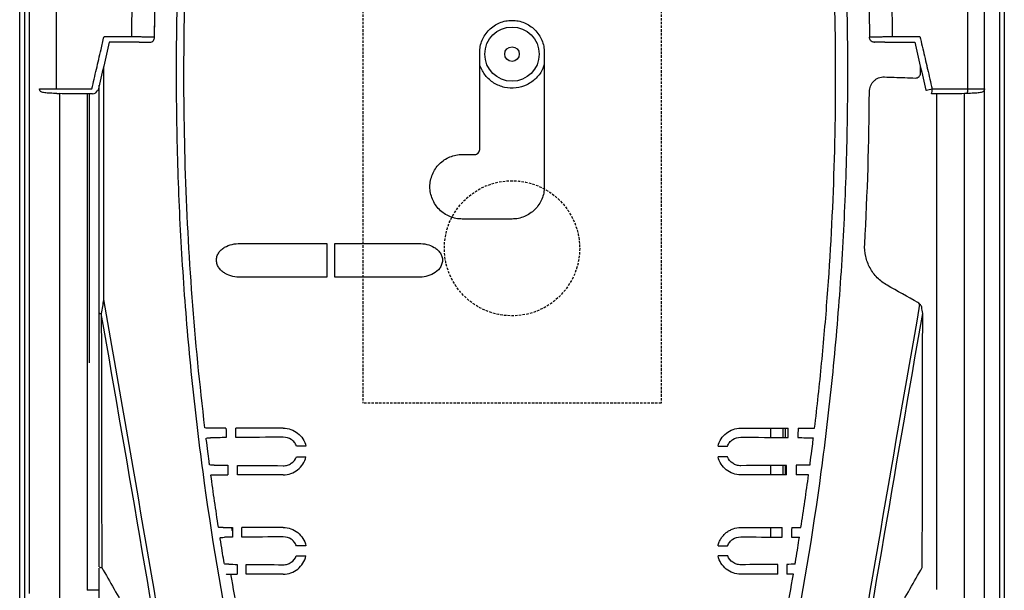
# Model space of a CAD drawing. Units: millimetres. Extents: x -3402 to 8400, y 0 to 6280.
# Drawn here: x 4126 to 4225, y 3961 to 4018 of the extents above; entities that cross this region are included whole.
import ezdxf
from ezdxf.enums import TextEntityAlignment as Align

# ---------------------------------------------------------------- set-up
doc = ezdxf.new("R2010")
doc.units = ezdxf.units.MM
doc.header["$MEASUREMENT"] = 0
doc.linetypes.add('DASHED2', pattern=[0.375, 0.25, -0.125])
doc.layers.add('2DE_OBJ_LAMEL-APP', color=130, linetype='Continuous', lineweight=25)
doc.layers.add('2DE_TXTNUM', color=11, linetype='Continuous', lineweight=9)
doc.layers.add('2DE_TXTPAR', color=41, linetype='Continuous')
doc.layers.add('Zaciski', color=30, linetype='DASHED2')
doc.styles.add('CP_ATTR', font='ARIAL.TTF')
doc.styles.add('CP_ELATT', font='ARIAL.TTF')

# ---------------------------------------------------------------- blocks, each defined once
blk = doc.blocks.new('2dapa_ars26v_apa-04_f6pa639')
for p, q in [((-49.5, -240.122), (-49.5, 276.878)), ((49.5, 276.878), (49.5, -240.122)), ((-49, -85.658), (-49, 89.247)), ((49, 89.247), (49, -85.651)), ((47.5, -35.516), (47.5, 83.978)), ((-45.828, 82.884), (-45.828, 16.044)), ((45.827, 16.044), (45.827, 82.884)), ((-48.5, -34.751), (-48.5, 74.342)), ((-49.5, -55.122), (-49.5, 54.878)), ((49.5, 54.878), (49.5, -55.122)), ((-35.945, 21.244), (-35.885, 25.652)), ((-47.5, 16.044), (-42.239, 16.044)), ((42.239, 16.044), (47.5, 16.044)), ((-45.5, 15.576), (-45.5, -36.679)), ((-42.164, 15.544), (-44.458, 15.544)), ((-42.7, 15.544), (-42.7, -34.399)), ((-42.5, 15.544), (-42.5, -11.539)), ((44.458, 15.544), (42.163, 15.544)), ((42.7, -34.35), (42.7, 15.544)), ((45.5, -36.679), (45.5, 15.576)), ((26.027, -19.039), (26.027, -18.113)), ((27.221, -18.113), (27.221, -19.048)), ((27.477, -18.113), (27.477, -19.05)), ((26.027, -22.797), (26.027, -21.864)), ((27.221, -21.855), (27.221, -22.797)), ((27.477, -21.853), (27.477, -22.797)), ((26.027, -29.072), (26.027, -28.113)), ((-41.5, -34.402), (-42.7, -34.399))]:
    blk.add_line(p, q)
for radius in [2.732, 0.733]:
    blk.add_circle((0, 19.542), radius)
for centre, radius, start, end in [((-42.164, 16.043), 0.5, 270.00706, 346.96649), ((41.05, 20.508), 4.62, 277.7907, 284.90828), ((41.354, 15.921), 0.894, 334.98562, 7.85742), ((44.198, 15.985), 1.63, 345.8761, 2.04545), ((47, 16.044), 0.5, 344.74691, 0), ((-41.324, -6.244), 0.32, 236.70399, 274.83136), ((-41.291, -31.718), 0.413, 239.60306, 275.22522)]:
    blk.add_arc(centre, radius, start, end)
for points, knots in [([(-38.233, 21.31), (-38.218, 22.454), (-38.203, 23.599), (-38.187, 24.743), (-38.115, 30.076), (-38.043, 35.409), (-37.972, 40.742), (-37.779, 55.053), (-37.586, 69.364), (-37.393, 83.676)], [0.00056632, 0.00056632, 0.00056632, 0.00056632, 0.004, 0.004, 0.004, 0.02, 0.02, 0.02, 0.06293794, 0.06293794, 0.06293794, 0.06293794]), ([(37.393, 83.676), (37.411, 82.342), (37.429, 81.009), (37.447, 79.676), (37.519, 74.343), (37.59, 69.01), (37.662, 63.678), (37.853, 49.555), (38.043, 35.432), (38.233, 21.31)], [0, 0, 0, 0, 0.004, 0.004, 0.004, 0.02, 0.02, 0.02, 0.06237162, 0.06237162, 0.06237162, 0.06237162]), ([(35.595, 47.299), (35.684, 40.639), (35.773, 33.978), (35.863, 27.317), (35.89, 25.294), (35.917, 23.27), (35.944, 21.246)], [0, 0, 0, 0, 0.01998391, 0.01998391, 0.01998391, 0.02605544, 0.02605544, 0.02605544, 0.02605544]), ([(-27.936, -41.276), (-29.179, -35.042), (-30.222, -28.777), (-31.489, -19.331), (-31.862, -16.173), (-32.506, -9.851), (-32.778, -6.686), (-33.221, -0.349), (-33.393, 2.823), (-33.635, 9.176), (-33.705, 12.355), (-33.766, 21.886), (-33.604, 28.238), (-33.241, 34.586)], [0, 0, 0, 0, 0.25, 0.25, 0.375, 0.375, 0.5, 0.5, 0.625, 0.625, 0.75, 0.75, 1, 1, 1, 1]), ([(-30.878, -18.075), (-31.397, -13.709), (-31.823, -9.334), (-32.48, -0.564), (-32.711, 3.827), (-32.982, 12.617), (-33.02, 17.014), (-32.903, 25.808), (-32.748, 30.204), (-32.496, 34.594)], [0, 0, 0, 0, 0.25, 0.25, 0.5, 0.5, 0.75, 0.75, 1, 1, 1, 1]), ([(33.241, 34.586), (33.604, 28.238), (33.765, 21.886), (33.705, 12.353), (33.634, 9.173), (33.392, 2.822), (33.221, -0.35), (32.778, -6.687), (32.506, -9.852), (31.861, -16.175), (31.489, -19.333), (30.222, -28.778), (29.178, -35.042), (27.936, -41.276)], [0, 0, 0, 0, 0.25, 0.25, 0.375, 0.375, 0.5, 0.5, 0.625, 0.625, 0.75, 0.75, 1, 1, 1, 1]), ([(30.422, -18.114), (30.682, -15.93), (30.921, -13.744), (31.347, -9.367), (31.536, -7.176), (32.03, -0.597), (32.263, 3.795), (32.671, 16.985), (32.555, 25.787), (32.05, 34.571)], [0, 0, 0, 0, 0.125, 0.125, 0.25, 0.25, 0.5, 0.5, 1, 1, 1, 1]), ([(-3.25, 19.694), (-3.25, 19.909), (-3.229, 20.12), (-3.147, 20.535), (-3.084, 20.742), (-2.921, 21.135), (-2.821, 21.322), (-2.585, 21.675), (-2.448, 21.843), (-2.148, 22.142), (-1.985, 22.277), (-1.629, 22.515), (-1.44, 22.616), (-1.049, 22.778), (-0.844, 22.84), (-0.425, 22.924), (-0.214, 22.944), (0.21, 22.944), (0.425, 22.923), (0.842, 22.841), (1.044, 22.779), (1.438, 22.617), (1.628, 22.515), (1.98, 22.28), (2.145, 22.146), (2.448, 21.843), (2.583, 21.678), (2.818, 21.326), (2.92, 21.136), (3.083, 20.743), (3.145, 20.54), (3.228, 20.124), (3.25, 19.909), (3.25, 19.694)], [0, 0, 0, 0, 0.0625, 0.0625, 0.125, 0.125, 0.1875, 0.1875, 0.25, 0.25, 0.3125, 0.3125, 0.375, 0.375, 0.4375, 0.4375, 0.5, 0.5, 0.5625, 0.5625, 0.625, 0.625, 0.6875, 0.6875, 0.75, 0.75, 0.8125, 0.8125, 0.875, 0.875, 0.9375, 0.9375, 1, 1, 1, 1]), ([(-42.239, 16.044), (-42.086, 16.705), (-41.933, 17.365), (-41.781, 18.026), (-41.628, 18.687), (-41.475, 19.348), (-41.322, 20.009), (-41.222, 20.443), (-41.121, 20.876), (-41.021, 21.31)], [0, 0, 0, 0, 0.002036375, 0.002036375, 0.002036375, 0.004072751, 0.004072751, 0.004072751, 0.005408464, 0.005408464, 0.005408464, 0.005408464]), ([(-41.021, 21.31), (-40.864, 21.31), (-40.708, 21.31), (-40.551, 21.31), (-39.779, 21.31), (-39.006, 21.31), (-38.233, 21.31)], [0, 0, 0, 0, 0.000475416, 0.000475416, 0.000475416, 0.002816171, 0.002816171, 0.002816171, 0.002816171]), ([(-38.233, 21.31), (-38.094, 21.309), (-37.955, 21.309), (-37.678, 21.307), (-37.538, 21.305), (-37.271, 21.302), (-37.142, 21.3), (-36.895, 21.296), (-36.779, 21.294), (-36.567, 21.289), (-36.469, 21.287), (-36.297, 21.282), (-36.224, 21.279), (-36.102, 21.273), (-36.053, 21.271), (-35.986, 21.265), (-35.967, 21.262), (-35.962, 21.259)], [0, 0, 0, 0, 0.125, 0.125, 0.25, 0.25, 0.375, 0.375, 0.5, 0.5, 0.625, 0.625, 0.75, 0.75, 0.875, 0.875, 1, 1, 1, 1]), ([(-36.429, 20.74), (-36.348, 20.74), (-36.271, 20.76), (-36.143, 20.826), (-36.093, 20.871), (-35.975, 21.018), (-35.942, 21.132), (-35.945, 21.246)], [0, 0, 0, 0, 0.25, 0.25, 0.5, 0.5, 1, 1, 1, 1]), ([(36.428, 20.74), (36.347, 20.74), (36.271, 20.76), (36.143, 20.826), (36.092, 20.871), (35.975, 21.018), (35.942, 21.132), (35.944, 21.246)], [0, 0, 0, 0, 0.25, 0.25, 0.5, 0.5, 1, 1, 1, 1]), ([(35.962, 21.259), (35.967, 21.262), (35.986, 21.265), (36.054, 21.271), (36.101, 21.273), (36.285, 21.282), (36.459, 21.287), (36.779, 21.294), (36.894, 21.296), (37.139, 21.3), (37.271, 21.302), (37.67, 21.307), (37.955, 21.309), (38.233, 21.31)], [0, 0, 0, 0, 0.125, 0.125, 0.25, 0.25, 0.5, 0.5, 0.625, 0.625, 0.75, 0.75, 1, 1, 1, 1]), ([(38.233, 21.31), (39.006, 21.31), (39.779, 21.31), (40.551, 21.31), (40.707, 21.31), (40.864, 21.31), (41.021, 21.31)], [0, 0, 0, 0, 0.002340753, 0.002340753, 0.002340753, 0.002816147, 0.002816147, 0.002816147, 0.002816147]), ([(41.021, 21.31), (41.096, 20.985), (41.171, 20.661), (41.246, 20.336), (41.396, 19.687), (41.546, 19.038), (41.696, 18.389), (41.724, 18.268), (41.752, 18.147), (41.78, 18.026), (41.933, 17.365), (42.086, 16.705), (42.239, 16.044)], [0, 0, 0, 0, 0.001, 0.001, 0.001, 0.003, 0.003, 0.003, 0.003372089, 0.003372089, 0.003372089, 0.005408464, 0.005408464, 0.005408464, 0.005408464]), ([(-41.069, 18.28), (-41.069, 16.706), (-41.069, 8.889), (-41.069, 1.072), (-41.069, -5.17)], [0, 0, 0, 0, 0.2013232, 1, 1, 1, 1]), ([(3.218, 18.507), (3.184, 18.364), (3.061, 17.845), (2.473, 17.097), (1.54, 16.405), (0.411, 16.075), (-0.761, 16.133), (-1.841, 16.579), (-2.734, 17.344), (-3.058, 18.038), (-3.219, 18.381)], [0, 0, 0, 0, 0.0520346, 0.1879297, 0.3237786, 0.4596029, 0.5954313, 0.731289, 0.867189, 1, 1, 1, 1]), ([(35.935, 15.749), (35.936, 15.949), (35.974, 16.145), (36.085, 16.421), (36.131, 16.508), (36.238, 16.673), (36.301, 16.751), (36.44, 16.891), (36.515, 16.953), (36.68, 17.063), (36.768, 17.109), (37.041, 17.218), (37.24, 17.253), (37.438, 17.246)], [0, 0, 0, 0, 0.25, 0.25, 0.375, 0.375, 0.5, 0.5, 0.625, 0.625, 0.75, 0.75, 1, 1, 1, 1]), ([(37.438, 17.246), (37.768, 17.235), (38.099, 17.224), (38.429, 17.212), (39.142, 17.188), (39.855, 17.162), (40.567, 17.136)], [0, 0, 0, 0, 0.001000001, 0.001000001, 0.001000001, 0.00315817, 0.00315817, 0.00315817, 0.00315817]), ([(40.567, 17.136), (40.7, 17.131), (40.831, 17.184), (41.016, 17.371), (41.068, 17.503), (41.068, 17.636)], [0, 0, 0, 0, 0.5, 0.5, 1, 1, 1, 1]), ([(-45.779, 15.588), (-46.011, 15.59), (-46.231, 15.595), (-46.642, 15.614), (-46.825, 15.628), (-47.136, 15.673), (-47.26, 15.703), (-47.394, 15.777), (-47.429, 15.805), (-47.466, 15.864), (-47.476, 15.887), (-47.487, 15.93), (-47.49, 15.946), (-47.495, 15.987), (-47.496, 16.014), (-47.497, 16.044)], [0, 0, 0, 0, 0.25, 0.25, 0.5, 0.5, 0.75, 0.75, 0.875, 0.875, 0.9375, 0.9375, 0.96875, 0.96875, 1, 1, 1, 1]), ([(-41.677, 15.931), (-41.668, 15.931), (-41.659, 15.931), (-41.65, 15.931), (-41.637, 15.931), (-41.624, 15.931), (-41.611, 15.931)], [0, 0, 0, 0, 0.001, 0.001, 0.001, 0.00245859, 0.00245859, 0.00245859, 0.00245859]), ([(41.61, 15.931), (41.619, 15.931), (41.628, 15.931), (41.637, 15.931), (41.65, 15.931), (41.663, 15.931), (41.677, 15.931)], [0, 0, 0, 0, 0.001, 0.001, 0.001, 0.00245859, 0.00245859, 0.00245859, 0.00245859]), ([(47.496, 16.044), (47.496, 16.014), (47.494, 15.987), (47.49, 15.946), (47.487, 15.93), (47.476, 15.886), (47.466, 15.864), (47.428, 15.805), (47.393, 15.777), (47.26, 15.703), (47.136, 15.673), (46.823, 15.628), (46.64, 15.614), (46.229, 15.595), (46.011, 15.59), (45.779, 15.588)], [0, 0, 0, 0, 0.03125, 0.03125, 0.0625, 0.0625, 0.125, 0.125, 0.25, 0.25, 0.5, 0.5, 0.75, 0.75, 1, 1, 1, 1]), ([(-3.75, 9.444), (-3.618, 9.444), (-3.489, 9.499), (-3.305, 9.683), (-3.25, 9.812), (-3.25, 9.944)], [0, 0, 0, 0, 0.5, 0.5, 1, 1, 1, 1]), ([(-5, 2.944), (-5.215, 2.944), (-5.426, 2.965), (-5.841, 3.048), (-6.048, 3.11), (-6.441, 3.274), (-6.628, 3.373), (-6.981, 3.609), (-7.148, 3.746), (-7.448, 4.046), (-7.583, 4.21), (-7.821, 4.565), (-7.921, 4.754), (-8.084, 5.146), (-8.146, 5.35), (-8.229, 5.77), (-8.25, 5.981), (-8.25, 6.405), (-8.229, 6.62), (-8.146, 7.037), (-8.085, 7.239), (-7.922, 7.633), (-7.821, 7.823), (-7.585, 8.175), (-7.451, 8.339), (-7.148, 8.643), (-6.984, 8.778), (-6.632, 9.013), (-6.442, 9.115), (-6.048, 9.278), (-5.846, 9.34), (-5.43, 9.423), (-5.215, 9.444), (-5, 9.444)], [0, 0, 0, 0, 0.0625, 0.0625, 0.125, 0.125, 0.1875, 0.1875, 0.25, 0.25, 0.3125, 0.3125, 0.375, 0.375, 0.4375, 0.4375, 0.5, 0.5, 0.5625, 0.5625, 0.625, 0.625, 0.6875, 0.6875, 0.75, 0.75, 0.8125, 0.8125, 0.875, 0.875, 0.9375, 0.9375, 1, 1, 1, 1]), ([(3.25, 6.194), (3.25, 5.98), (3.229, 5.769), (3.146, 5.354), (3.084, 5.147), (2.921, 4.754), (2.821, 4.567), (2.586, 4.214), (2.449, 4.047), (2.149, 3.747), (1.986, 3.613), (1.631, 3.375), (1.442, 3.274), (1.051, 3.112), (0.847, 3.049), (0.427, 2.965), (0.214, 2.944), (0, 2.944)], [0, 0, 0, 0, 0.125, 0.125, 0.25, 0.25, 0.375, 0.375, 0.5, 0.5, 0.625, 0.625, 0.75, 0.75, 0.875, 0.875, 1, 1, 1, 1]), ([(-27.262, -2.915), (-27.536, -2.915), (-27.809, -2.888), (-28.34, -2.765), (-28.595, -2.672), (-28.952, -2.466), (-29.064, -2.388), (-29.27, -2.211), (-29.365, -2.109), (-29.526, -1.887), (-29.592, -1.765), (-29.686, -1.507), (-29.713, -1.37), (-29.722, -1.097), (-29.704, -0.96), (-29.626, -0.696), (-29.567, -0.573), (-29.416, -0.342), (-29.327, -0.239), (-29.127, -0.055), (-29.015, 0.027), (-28.666, 0.237), (-28.406, 0.334), (-27.881, 0.458), (-27.612, 0.486), (-27.339, 0.486)], [0, 0, 0, 0, 0.125, 0.125, 0.25, 0.25, 0.3125, 0.3125, 0.375, 0.375, 0.4375, 0.4375, 0.5, 0.5, 0.5625, 0.5625, 0.625, 0.625, 0.6875, 0.6875, 0.75, 0.75, 0.875, 0.875, 1, 1, 1, 1]), ([(-18.616, 0.486), (-18.616, -0.078), (-18.615, -0.642), (-18.615, -1.206), (-18.614, -1.776), (-18.613, -2.346), (-18.613, -2.915)], [0, 0, 0, 0, 0.001691876, 0.001691876, 0.001691876, 0.003401982, 0.003401982, 0.003401982, 0.003401982]), ([(-17.813, -2.915), (-17.814, -2.346), (-17.814, -1.776), (-17.815, -1.206), (-17.815, -0.642), (-17.816, -0.078), (-17.817, 0.486)], [0, 0, 0, 0, 0.001710109, 0.001710109, 0.001710109, 0.003401983, 0.003401983, 0.003401983, 0.003401983]), ([(-9.386, 0.486), (-9.112, 0.486), (-8.837, 0.457), (-8.306, 0.331), (-8.049, 0.235), (-7.696, 0.022), (-7.586, -0.058), (-7.385, -0.244), (-7.294, -0.349), (-7.144, -0.578), (-7.084, -0.705), (-7.008, -0.967), (-6.99, -1.107), (-7, -1.379), (-7.028, -1.516), (-7.123, -1.773), (-7.19, -1.894), (-7.433, -2.226), (-7.65, -2.404), (-8.123, -2.673), (-8.385, -2.768), (-8.913, -2.888), (-9.182, -2.915), (-9.456, -2.915)], [0, 0, 0, 0, 0.125, 0.125, 0.25, 0.25, 0.3125, 0.3125, 0.375, 0.375, 0.4375, 0.4375, 0.5, 0.5, 0.5625, 0.5625, 0.625, 0.625, 0.75, 0.75, 0.875, 0.875, 1, 1, 1, 1]), ([(37.707, -3.713), (37.346, -3.508), (37.021, -3.259), (36.587, -2.818), (36.451, -2.659), (36.205, -2.327), (36.095, -2.154), (35.898, -1.792), (35.812, -1.603), (35.666, -1.213), (35.607, -1.015), (35.472, -0.413), (35.438, 0.006), (35.461, 0.423)], [0, 0, 0, 0, 0.25, 0.25, 0.375, 0.375, 0.5, 0.5, 0.625, 0.625, 0.75, 0.75, 1, 1, 1, 1]), ([(-41.069, -5.17), (-41.107, -5.405), (-41.146, -5.638), (-41.222, -6.103), (-41.26, -6.335), (-41.297, -6.563)], [0, 0, 0, 0, 0.5, 0.5, 1, 1, 1, 1]), ([(41.191, -5.919), (41.181, -5.858), (41.153, -5.803), (41.08, -5.707), (41.036, -5.666), (40.988, -5.628)], [0, 0, 0, 0, 0.5, 0.5, 1, 1, 1, 1]), ([(-41.5, -32.074), (-41.5, -27.815), (-41.5, -23.554), (-41.5, -15.032), (-41.5, -10.77), (-41.5, -6.511)], [0, 0, 0, 0, 0.5, 0.5, 1, 1, 1, 1]), ([(-41.297, -6.563), (-41.284, -10.822), (-41.276, -15.085), (-41.263, -23.609), (-41.258, -27.87), (-41.254, -32.129)], [0, 0, 0, 0, 0.5, 0.5, 1, 1, 1, 1]), ([(41.254, -32.129), (41.258, -27.87), (41.262, -23.609), (41.276, -15.085), (41.284, -10.822), (41.297, -6.563)], [0, 0, 0, 0, 0.5, 0.5, 1, 1, 1, 1]), ([(-30.422, -18.114), (-30.544, -18.114), (-30.659, -18.11), (-30.825, -18.096), (-30.874, -18.086), (-30.878, -18.075)], [0, 0, 0, 0, 0.5, 0.5, 1, 1, 1, 1]), ([(-22.999, -18.113), (-22.737, -18.113), (-22.482, -18.156), (-21.986, -18.327), (-21.758, -18.452), (-21.346, -18.776), (-21.171, -18.968), (-20.887, -19.41), (-20.784, -19.649), (-20.723, -19.905)], [0, 0, 0, 0, 0.25, 0.25, 0.5, 0.5, 0.75, 0.75, 1, 1, 1, 1]), ([(20.722, -19.905), (20.784, -19.65), (20.887, -19.41), (21.17, -18.969), (21.345, -18.776), (21.756, -18.453), (21.985, -18.328), (22.479, -18.157), (22.737, -18.113), (22.999, -18.113)], [0, 0, 0, 0, 0.25, 0.25, 0.5, 0.5, 0.75, 0.75, 1, 1, 1, 1]), ([(-30.752, -19.116), (-30.751, -19.106), (-30.704, -19.095), (-30.541, -19.08), (-30.427, -19.075), (-30.306, -19.074)], [0, 0, 0, 0, 0.5, 0.5, 1, 1, 1, 1]), ([(-30.411, -21.79), (-30.427, -21.668), (-30.443, -21.547), (-30.459, -21.425), (-30.502, -21.099), (-30.544, -20.774), (-30.585, -20.448), (-30.637, -20.042), (-30.688, -19.635), (-30.738, -19.229), (-30.742, -19.191), (-30.747, -19.154), (-30.752, -19.116)], [0.000167161, 0.000167161, 0.000167161, 0.000167161, 0.000535394, 0.000535394, 0.000535394, 0.00152087, 0.00152087, 0.00152087, 0.002749447, 0.002749447, 0.002749447, 0.00286305, 0.00286305, 0.00286305, 0.00286305]), ([(-21.662, -19.91), (-21.716, -19.777), (-21.788, -19.655), (-21.969, -19.434), (-22.075, -19.337), (-22.43, -19.1), (-22.714, -19.015), (-23, -19.016)], [0, 0, 0, 0, 0.25, 0.25, 0.5, 0.5, 1, 1, 1, 1]), ([(21.661, -19.91), (21.716, -19.777), (21.788, -19.655), (21.969, -19.434), (22.075, -19.337), (22.429, -19.1), (22.713, -19.015), (23, -19.016)], [0, 0, 0, 0, 0.25, 0.25, 0.5, 0.5, 1, 1, 1, 1]), ([(29.953, -21.833), (29.962, -21.761), (29.972, -21.689), (29.981, -21.618), (30.035, -21.213), (30.087, -20.807), (30.139, -20.402), (30.181, -20.076), (30.221, -19.751), (30.262, -19.425), (30.276, -19.308), (30.291, -19.191), (30.305, -19.074)], [0.000124227, 0.000124227, 0.000124227, 0.000124227, 0.000340715, 0.000340715, 0.000340715, 0.001567605, 0.001567605, 0.001567605, 0.002551862, 0.002551862, 0.002551862, 0.002906229, 0.002906229, 0.002906229, 0.002906229]), ([(-23, -21.886), (-22.857, -21.887), (-22.717, -21.867), (-22.445, -21.786), (-22.315, -21.725), (-21.962, -21.491), (-21.773, -21.263), (-21.664, -20.998)], [0, 0, 0, 0, 0.25, 0.25, 0.5, 0.5, 1, 1, 1, 1]), ([(-22.999, -22.797), (-22.736, -22.797), (-22.481, -22.754), (-21.985, -22.582), (-21.758, -22.458), (-21.345, -22.134), (-21.17, -21.942), (-20.887, -21.5), (-20.784, -21.258), (-20.722, -21.003)], [0, 0, 0, 0, 0.25, 0.25, 0.5, 0.5, 0.75, 0.75, 1, 1, 1, 1]), ([(22.999, -22.797), (22.736, -22.797), (22.48, -22.754), (21.984, -22.582), (21.756, -22.458), (21.344, -22.133), (21.169, -21.94), (20.886, -21.499), (20.783, -21.259), (20.722, -21.003)], [0, 0, 0, 0, 0.25, 0.25, 0.5, 0.5, 0.75, 0.75, 1, 1, 1, 1]), ([(23, -21.886), (22.857, -21.887), (22.717, -21.867), (22.445, -21.786), (22.315, -21.725), (21.961, -21.491), (21.773, -21.263), (21.664, -20.998)], [0, 0, 0, 0, 0.25, 0.25, 0.5, 0.5, 1, 1, 1, 1]), ([(-29.953, -21.833), (-30.076, -21.831), (-30.19, -21.827), (-30.358, -21.811), (-30.408, -21.801), (-30.411, -21.79)], [0, 0, 0, 0, 0.5, 0.5, 1, 1, 1, 1]), ([(-30.271, -22.836), (-30.271, -22.825), (-30.224, -22.815), (-30.06, -22.801), (-29.946, -22.797), (-29.824, -22.797)], [0, 0, 0, 0, 0.5, 0.5, 1, 1, 1, 1]), ([(-29.054, -28.113), (-29.176, -28.113), (-29.292, -28.11), (-29.46, -28.095), (-29.51, -28.086), (-29.514, -28.075)], [0, 0, 0, 0, 0.5, 0.5, 1, 1, 1, 1]), ([(-22.999, -28.113), (-23.593, -28.113), (-24.186, -28.113), (-24.78, -28.113), (-25.536, -28.113), (-26.293, -28.113), (-27.049, -28.113), (-27.089, -28.113), (-27.129, -28.113), (-27.169, -28.113)], [0, 0, 0, 0, 0.001786394, 0.001786394, 0.001786394, 0.004063589, 0.004063589, 0.004063589, 0.004184887, 0.004184887, 0.004184887, 0.004184887]), ([(-22.999, -28.113), (-22.734, -28.113), (-22.476, -28.157), (-21.975, -28.332), (-21.746, -28.459), (-21.331, -28.79), (-21.156, -28.986), (-20.874, -29.436), (-20.774, -29.679), (-20.715, -29.938)], [0, 0, 0, 0, 0.25, 0.25, 0.5, 0.5, 0.75, 0.75, 1, 1, 1, 1]), ([(20.715, -29.938), (20.744, -29.809), (20.784, -29.682), (20.884, -29.44), (20.944, -29.324), (21.084, -29.1), (21.164, -28.993), (21.339, -28.798), (21.434, -28.708), (21.64, -28.543), (21.751, -28.469), (21.98, -28.342), (22.1, -28.289), (22.473, -28.158), (22.734, -28.113), (22.999, -28.113)], [0, 0, 0, 0, 0.125, 0.125, 0.25, 0.25, 0.375, 0.375, 0.5, 0.5, 0.625, 0.625, 0.75, 0.75, 1, 1, 1, 1]), ([(-29.349, -29.137), (-29.348, -29.126), (-29.302, -29.116), (-29.138, -29.1), (-29.023, -29.095), (-28.901, -29.094)], [0, 0, 0, 0, 0.5, 0.5, 1, 1, 1, 1]), ([(-28.923, -31.768), (-28.941, -31.658), (-28.96, -31.548), (-28.978, -31.438), (-29.033, -31.107), (-29.087, -30.777), (-29.14, -30.446), (-29.205, -30.042), (-29.27, -29.639), (-29.333, -29.235), (-29.339, -29.202), (-29.344, -29.17), (-29.349, -29.137)], [0.000190149, 0.000190149, 0.000190149, 0.000190149, 0.000525001, 0.000525001, 0.000525001, 0.001530635, 0.001530635, 0.001530635, 0.002757146, 0.002757146, 0.002757146, 0.002856591, 0.002856591, 0.002856591, 0.002856591]), ([(-21.684, -29.944), (-21.736, -29.811), (-21.806, -29.689), (-21.982, -29.468), (-22.086, -29.371), (-22.436, -29.133), (-22.716, -29.047), (-23, -29.049)], [0, 0, 0, 0, 0.25, 0.25, 0.5, 0.5, 1, 1, 1, 1]), ([(21.684, -29.944), (21.736, -29.811), (21.805, -29.689), (21.982, -29.468), (22.086, -29.371), (22.435, -29.133), (22.716, -29.047), (23, -29.049)], [0, 0, 0, 0, 0.25, 0.25, 0.5, 0.5, 1, 1, 1, 1]), ([(28.46, -31.811), (28.472, -31.739), (28.484, -31.668), (28.496, -31.596), (28.563, -31.193), (28.629, -30.79), (28.694, -30.387), (28.748, -30.057), (28.8, -29.726), (28.853, -29.396), (28.869, -29.295), (28.885, -29.195), (28.901, -29.094)], [0.000147067, 0.000147067, 0.000147067, 0.000147067, 0.000364283, 0.000364283, 0.000364283, 0.001590378, 0.001590378, 0.001590378, 0.002594781, 0.002594781, 0.002594781, 0.002900028, 0.002900028, 0.002900028, 0.002900028]), ([(-23, -31.852), (-22.859, -31.853), (-22.72, -31.832), (-22.451, -31.751), (-22.323, -31.69), (-21.975, -31.455), (-21.791, -31.227), (-21.687, -30.964)], [0, 0, 0, 0, 0.25, 0.25, 0.5, 0.5, 1, 1, 1, 1]), ([(-22.999, -32.797), (-22.733, -32.797), (-22.475, -32.753), (-21.974, -32.577), (-21.745, -32.451), (-21.33, -32.119), (-21.156, -31.924), (-20.874, -31.474), (-20.773, -31.228), (-20.714, -30.97)], [0, 0, 0, 0, 0.25, 0.25, 0.5, 0.5, 0.75, 0.75, 1, 1, 1, 1]), ([(22.999, -32.797), (22.733, -32.797), (22.475, -32.753), (21.973, -32.577), (21.744, -32.45), (21.329, -32.118), (21.154, -31.923), (20.873, -31.472), (20.773, -31.229), (20.714, -30.97)], [0, 0, 0, 0, 0.25, 0.25, 0.5, 0.5, 0.75, 0.75, 1, 1, 1, 1]), ([(23, -31.852), (22.858, -31.853), (22.72, -31.832), (22.451, -31.751), (22.323, -31.69), (21.974, -31.455), (21.791, -31.227), (21.687, -30.964)], [0, 0, 0, 0, 0.25, 0.25, 0.5, 0.5, 1, 1, 1, 1]), ([(-41.5, -35.822), (-41.5, -34.914), (-41.5, -33.731), (-41.5, -32.546), (-41.5, -32.207)], [0, 0, 0, 0, 0.713217, 1, 1, 1, 1]), ([(-28.46, -31.811), (-28.583, -31.81), (-28.699, -31.805), (-28.868, -31.789), (-28.919, -31.779), (-28.923, -31.768)], [0, 0, 0, 0, 0.5, 0.5, 1, 1, 1, 1]), ([(-28.744, -32.836), (-28.743, -32.825), (-28.696, -32.815), (-28.532, -32.801), (-28.416, -32.797), (-28.294, -32.797)], [0, 0, 0, 0, 0.5, 0.5, 1, 1, 1, 1]), ([(26.72, -32.797), (26.675, -32.797), (26.63, -32.797), (26.585, -32.797), (25.988, -32.797), (25.39, -32.797), (24.792, -32.797), (24.195, -32.797), (23.597, -32.797), (22.999, -32.797)], [-0.000135301, -0.000135301, -0.000135301, -0.000135301, 0, 0, 0, 0.001799279, 0.001799279, 0.001799279, 0.003598622, 0.003598622, 0.003598622, 0.003598622])]:
    blk.add_open_spline(points, degree=3, knots=knots)
for points, degree in [([(-35.945, 21.246), (-35.886, 25.639)], 1), ([(-35.962, 21.259), (-35.956, 21.255), (-35.951, 21.251), (-35.945, 21.246)], 3), ([(35.944, 21.246), (35.95, 21.251), (35.956, 21.255), (35.962, 21.259)], 3), ([(-40.5, 20.744), (-40.87, 19.139), (-41.241, 17.534), (-41.611, 15.931)], 3), ([(-37.497, 20.744), (-38.499, 20.744), (-39.5, 20.744), (-40.5, 20.744)], 3), ([(-37.497, 20.744), (-37.149, 20.742), (-36.8, 20.741), (-36.451, 20.74)], 3), ([(36.428, 20.74), (36.436, 20.74), (36.443, 20.74), (36.451, 20.74)], 3), ([(37.497, 20.744), (37.148, 20.742), (36.8, 20.741), (36.451, 20.74)], 3), ([(37.497, 20.744), (38.499, 20.744), (39.499, 20.744), (40.499, 20.744)], 3), ([(40.499, 20.744), (40.87, 19.139), (41.24, 17.534), (41.61, 15.931)], 3), ([(-3.25, 9.944), (-3.25, 13.194), (-3.25, 16.444), (-3.25, 19.694)], 3), ([(3.25, 19.694), (3.25, 15.194), (3.25, 10.694), (3.25, 6.194)], 3), ([(41.068, 17.636), (41.068, 18.28)], 1), ([(-41.5, -5.159), (-41.5, 16.41)], 1), ([(-45.779, 15.588), (-45.687, 15.587), (-45.594, 15.582), (-45.5, 15.576)], 3), ([(-44.458, 15.544), (-44.806, 15.544), (-45.153, 15.552), (-45.5, 15.576)], 3), ([(35.461, 0.423), (35.749, 5.528), (35.907, 10.636), (35.935, 15.749)], 3), ([(45.5, 15.576), (45.153, 15.552), (44.805, 15.544), (44.458, 15.544)], 3), ([(45.779, 15.588), (45.687, 15.587), (45.594, 15.582), (45.5, 15.576)], 3), ([(-5, 9.444), (-4.584, 9.444), (-4.167, 9.444), (-3.75, 9.444)], 3), ([(0, 2.944), (-1.667, 2.944), (-3.334, 2.944), (-5, 2.944)], 3), ([(-27.339, 0.486), (-24.435, 0.486), (-21.527, 0.486), (-18.616, 0.486)], 3), ([(-17.817, 0.486), (-15.008, 0.486), (-12.198, 0.486), (-9.386, 0.486)], 3), ([(-18.613, -2.915), (-21.499, -2.915), (-24.383, -2.915), (-27.262, -2.915)], 3), ([(-9.456, -2.915), (-12.243, -2.915), (-15.029, -2.915), (-17.813, -2.915)], 3), ([(40.818, -5.468), (39.781, -4.884), (38.744, -4.299), (37.707, -3.713)], 3), ([(-41.5, -6.511), (-41.5, -6.063), (-41.5, -5.611), (-41.5, -5.159)], 3), ([(-41.069, -5.17), (-38.201, -21.537), (-35.397, -37.913), (-32.649, -54.284)], 3), ([(40.988, -5.628), (38.148, -21.842), (35.371, -38.065), (32.649, -54.283)], 3), ([(40.988, -5.628), (40.945, -5.561), (40.887, -5.507), (40.818, -5.468)], 3), ([(41.297, -6.563), (41.262, -6.35), (41.227, -6.135), (41.191, -5.919)], 3), ([(-33.131, -54.356), (-35.798, -38.425), (-38.519, -22.49), (-41.297, -6.563)], 3), ([(33.131, -54.355), (35.798, -38.425), (38.519, -22.489), (41.297, -6.563)], 3), ([(-28.757, -18.113), (-29.313, -18.114), (-29.867, -18.114), (-30.422, -18.114)], 3), ([(-28.757, -18.113), (-28.757, -18.429), (-28.756, -18.745), (-28.755, -19.06)], 3), ([(-27.755, -19.052), (-27.755, -18.739), (-27.754, -18.426), (-27.753, -18.113)], 3), ([(-22.999, -18.113), (-24.585, -18.113), (-26.169, -18.113), (-27.753, -18.113)], 3), ([(22.999, -18.113), (24.584, -18.113), (26.169, -18.113), (27.752, -18.113)], 3), ([(27.755, -19.052), (27.754, -18.739), (27.753, -18.426), (27.752, -18.113)], 3), ([(28.757, -18.113), (28.756, -18.429), (28.755, -18.745), (28.754, -19.06)], 3), ([(28.757, -18.113), (29.312, -18.114), (29.867, -18.114), (30.422, -18.114)], 3), ([(-28.755, -19.06), (-29.272, -19.064), (-29.789, -19.069), (-30.306, -19.074)], 3), ([(-23, -19.016), (-24.586, -19.027), (-26.171, -19.039), (-27.755, -19.052)], 3), ([(23, -19.016), (24.586, -19.027), (26.171, -19.039), (27.755, -19.052)], 3), ([(28.754, -19.06), (29.272, -19.064), (29.789, -19.069), (30.305, -19.074)], 3), ([(-20.723, -19.905), (-21.036, -19.906), (-21.349, -19.908), (-21.662, -19.91)], 3), ([(20.722, -19.905), (21.035, -19.906), (21.348, -19.908), (21.661, -19.91)], 3), ([(-21.664, -20.998), (-21.35, -21), (-21.036, -21.002), (-20.722, -21.003)], 3), ([(21.664, -20.998), (21.35, -21), (21.036, -21.002), (20.722, -21.003)], 3), ([(-29.953, -21.833), (-29.497, -21.837), (-29.04, -21.84), (-28.582, -21.844)], 3), ([(-28.582, -21.844), (-28.582, -22.162), (-28.581, -22.479), (-28.58, -22.797)], 3), ([(-27.6, -22.797), (-27.599, -22.482), (-27.598, -22.167), (-27.597, -21.852)], 3), ([(-27.597, -21.852), (-26.066, -21.865), (-24.534, -21.876), (-23, -21.886)], 3), ([(27.597, -21.852), (26.066, -21.865), (24.533, -21.876), (23, -21.886)], 3), ([(27.6, -22.797), (27.599, -22.482), (27.598, -22.167), (27.597, -21.852)], 3), ([(28.582, -21.844), (28.581, -22.162), (28.58, -22.479), (28.579, -22.797)], 3), ([(29.953, -21.833), (29.496, -21.837), (29.039, -21.84), (28.582, -21.844)], 3), ([(-29.514, -28.075), (-29.781, -26.331), (-30.034, -24.584), (-30.271, -22.836)], 3), ([(-29.824, -22.797), (-29.409, -22.797), (-28.994, -22.797), (-28.58, -22.797)], 3), ([(-22.999, -22.797), (-24.534, -22.797), (-26.068, -22.797), (-27.6, -22.797)], 3), ([(27.6, -22.797), (26.067, -22.797), (24.533, -22.797), (22.999, -22.797)], 3), ([(29.824, -22.797), (29.409, -22.797), (28.994, -22.797), (28.579, -22.797)], 3), ([(29.053, -28.113), (29.325, -26.343), (29.582, -24.571), (29.824, -22.797)], 3), ([(-29.054, -28.113), (-28.743, -28.113), (-28.431, -28.113), (-28.12, -28.113)], 3), ([(-28.119, -28.436), (-28.171, -28.113)], 1), ([(-28.12, -28.113), (-28.119, -28.438), (-28.118, -28.763), (-28.117, -29.088)], 3), ([(-27.173, -29.08), (-27.172, -28.758), (-27.17, -28.436), (-27.169, -28.113)], 3), ([(22.999, -28.113), (24.39, -28.113), (25.78, -28.113), (27.169, -28.113)], 3), ([(27.172, -29.08), (27.171, -28.758), (27.17, -28.436), (27.169, -28.113)], 3), ([(28.12, -28.113), (28.119, -28.438), (28.117, -28.763), (28.116, -29.088)], 3), ([(28.12, -28.113), (28.431, -28.113), (28.742, -28.113), (29.053, -28.113)], 3), ([(-28.117, -29.088), (-28.378, -29.09), (-28.639, -29.092), (-28.901, -29.094)], 3), ([(-23, -29.049), (-24.392, -29.059), (-25.783, -29.069), (-27.173, -29.08)], 3), ([(23, -29.049), (24.392, -29.059), (25.782, -29.069), (27.172, -29.08)], 3), ([(28.116, -29.088), (28.378, -29.09), (28.639, -29.092), (28.901, -29.094)], 3), ([(-20.715, -29.938), (-21.038, -29.94), (-21.361, -29.942), (-21.684, -29.944)], 3), ([(20.715, -29.938), (21.038, -29.94), (21.361, -29.942), (21.684, -29.944)], 3), ([(-21.687, -30.964), (-21.363, -30.966), (-21.039, -30.968), (-20.714, -30.97)], 3), ([(21.687, -30.964), (21.363, -30.966), (21.038, -30.968), (20.714, -30.97)], 3), ([(-41.254, -32.129), (-40.425, -33.576), (-39.597, -35.02), (-38.771, -36.462)], 3), ([(-28.46, -31.811), (-28.189, -31.813), (-27.918, -31.815), (-27.647, -31.817)], 3), ([(-27.647, -31.817), (-27.646, -32.144), (-27.645, -32.47), (-27.643, -32.797)], 3), ([(-26.72, -32.797), (-26.719, -32.473), (-26.718, -32.149), (-26.716, -31.825)], 3), ([(-26.716, -31.825), (-25.478, -31.834), (-24.24, -31.843), (-23, -31.852)], 3), ([(26.716, -31.825), (25.478, -31.834), (24.239, -31.843), (23, -31.852)], 3), ([(26.72, -32.797), (26.719, -32.473), (26.717, -32.149), (26.716, -31.825)], 3), ([(27.647, -31.817), (27.645, -32.144), (27.644, -32.47), (27.643, -32.797)], 3), ([(28.46, -31.811), (28.189, -31.813), (27.918, -31.815), (27.647, -31.817)], 3), ([(38.771, -36.462), (39.597, -35.02), (40.425, -33.576), (41.254, -32.129)], 3), ([(-28.294, -32.797), (-27.823, -35.553), (-27.316, -38.302), (-26.77, -41.043)], 3), ([(-28.294, -32.797), (-28.077, -32.797), (-27.86, -32.797), (-27.643, -32.797)], 3), ([(-22.999, -32.797), (-24.24, -32.797), (-25.48, -32.797), (-26.72, -32.797)], 3), ([(26.769, -41.043), (27.316, -38.302), (27.823, -35.553), (28.294, -32.797)], 3), ([(28.294, -32.797), (28.077, -32.797), (27.86, -32.797), (27.643, -32.797)], 3)]:
    blk.add_open_spline(points, degree=degree)
at = {"layer": 'Zaciski'}
for p, q in [((-15.003, 28.799), (-15.003, -15.584)), ((14.997, 28.799), (14.997, -15.584)), ((14.997, -15.584), (-15.003, -15.584))]:
    blk.add_line(p, q, dxfattribs=at)
blk.add_circle((0, 0), 6.804, dxfattribs=at)
at = {"linetype": 'ByBlock', "style": 'CP_ATTR', "flags": 9}
for tag, p in [('NAME', (-0.092, -0.018)), ('NUMBER', (-0.092, -0.018)), ('GROUP', (-0.092, -0.018)), ('ARTICLE', (-0.092, -0.018)), ('TEMPERATURE', (-0.092, -0.018)), ('FLOW', (-0.092, -0.018)), ('CHARACTER', (-0.092, -0.018)), ('ORDER-NO', (-0.092, -0.019)), ('PRODUCER', (-0.092, -0.019)), ('CURRENT', (-0.092, -0.019)), ('PN', (-0.091, -0.018)), ('OTHER', (-0.091, -0.018)), ('DN', (-0.091, -0.019)), ('VOLTAGE', (-0.091, -0.019)), ('POWER', (-0.091, -0.019))]:
    blk.add_attdef(tag, text='', height=0.00005, dxfattribs=at).set_placement(p, align=Align.MIDDLE_LEFT)
at = {"layer": '2DE_TXTNUM', "linetype": 'ByBlock', "style": 'CP_ELATT', "width": 0.8, "flags": 8}
blk.add_attdef('TAG', text='', height=10, dxfattribs=at).set_placement((0, 261.254), align=Align.CENTER)
at = {"layer": '2DE_TXTPAR', "linetype": 'ByBlock', "style": 'CP_ATTR', "flags": 8}
blk.add_attdef('PRODUCT-TYPE', text='', height=7, dxfattribs=at).set_placement((0, 92), align=Align.CENTER)

msp = doc.modelspace()

# ---------------------------------------------------------------- block references
at = {"layer": '2DE_OBJ_LAMEL-APP'}
msp.add_blockref('2dapa_ars26v_apa-04_f6pa639', (4175.034, 3995.205), dxfattribs=at)

doc.saveas('drawing.dxf')
